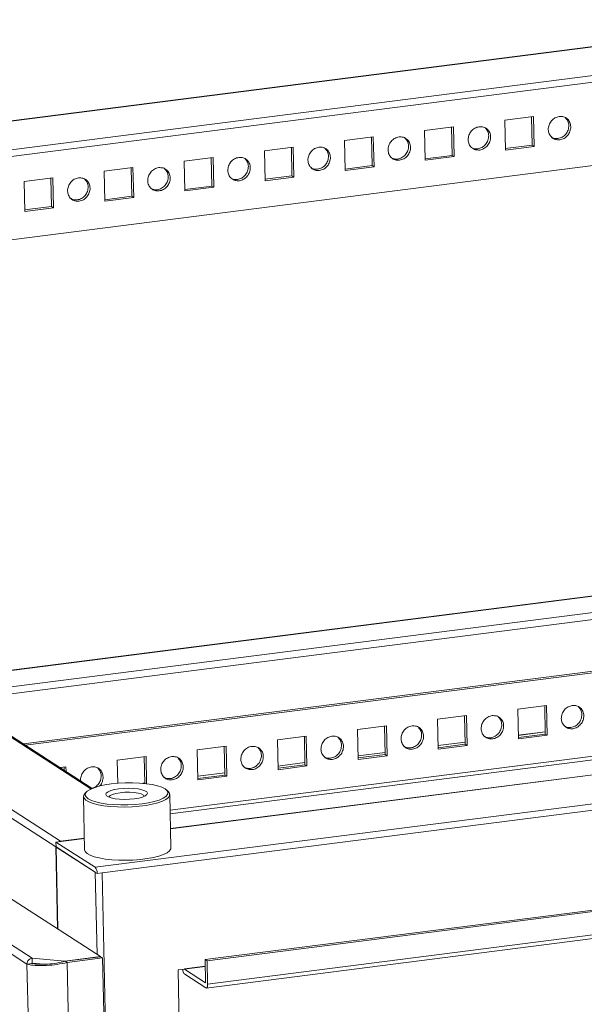
# Model space of a CAD drawing. Units: millimetres. Extents: x 0 to 3390, y 0 to 2383.
# Drawn here: x 2742 to 2906, y 1682 to 1967 of the extents above; entities that cross this region are included whole.
import ezdxf

# ---------------------------------------------------------------- set-up
doc = ezdxf.new("R2010")
doc.units = ezdxf.units.MM

msp = doc.modelspace()

# ---------------------------------------------------------------- linework, layer by layer
at = {"color": 7, "linetype": 'Continuous', "lineweight": 15}
for p, q in [((2969.39, 1967.09), (2513.63, 1908.89)), ((2973.42, 1959.2), (2520.57, 1901.37)), ((2891.13, 1939.08), (2882.78, 1938.01)), ((2890.77, 1930.77), (2890.58, 1939.01)), ((2891.32, 1930.41), (2891.13, 1939.08)), ((2867.93, 1936.11), (2859.58, 1935.05)), ((2867.57, 1927.8), (2867.38, 1936.04)), ((2868.12, 1927.44), (2867.93, 1936.11)), ((2882.78, 1938.01), (2882.97, 1929.34)), ((2973.62, 1933.19), (2554.2, 1879.63)), ((2844.73, 1933.15), (2836.38, 1932.09)), ((2844.37, 1924.84), (2844.18, 1933.08)), ((2844.93, 1924.48), (2844.73, 1933.15)), ((2859.58, 1935.05), (2859.77, 1926.38)), ((2821.53, 1930.19), (2813.18, 1929.12)), ((2821.17, 1921.88), (2820.99, 1930.12)), ((2821.73, 1921.52), (2821.53, 1930.19)), ((2836.38, 1932.09), (2836.57, 1923.41)), ((2882.96, 1929.77), (2890.77, 1930.77)), ((2882.97, 1929.34), (2891.32, 1930.41)), ((2891.32, 1930.41), (2890.77, 1930.77)), ((2813.18, 1929.12), (2813.37, 1920.45)), ((2859.76, 1926.81), (2867.57, 1927.8)), ((2859.77, 1926.38), (2868.12, 1927.44)), ((2868.12, 1927.44), (2867.57, 1927.8)), ((2798.33, 1927.23), (2789.98, 1926.16)), ((2789.98, 1926.16), (2790.17, 1917.49)), ((2797.97, 1918.92), (2797.79, 1927.16)), ((2798.53, 1918.56), (2798.33, 1927.23)), ((2836.56, 1923.85), (2844.37, 1924.84)), ((2836.57, 1923.41), (2844.93, 1924.48)), ((2844.93, 1924.48), (2844.37, 1924.84)), ((2775.13, 1924.26), (2766.78, 1923.2)), ((2766.78, 1923.2), (2766.97, 1914.53)), ((2774.77, 1915.95), (2774.59, 1924.19)), ((2775.33, 1915.59), (2775.13, 1924.26)), ((2813.36, 1920.88), (2821.17, 1921.88)), ((2821.73, 1921.52), (2821.17, 1921.88)), ((2751.93, 1921.3), (2743.58, 1920.24)), ((2743.58, 1920.24), (2743.77, 1911.56)), ((2751.57, 1912.99), (2751.39, 1921.23)), ((2752.13, 1912.63), (2751.93, 1921.3)), ((2790.16, 1917.92), (2797.97, 1918.92)), ((2798.53, 1918.56), (2797.97, 1918.92)), ((2813.37, 1920.45), (2821.73, 1921.52)), ((2766.96, 1914.96), (2774.77, 1915.95)), ((2775.33, 1915.59), (2774.77, 1915.95)), ((2790.17, 1917.49), (2798.53, 1918.56)), ((2766.97, 1914.53), (2775.33, 1915.59)), ((2743.76, 1912), (2751.57, 1912.99)), ((2743.77, 1911.56), (2752.13, 1912.63)), ((2752.13, 1912.63), (2751.57, 1912.99)), ((2763.28, 1744.5), (2521.51, 1900.76)), ((2754.16, 1729.22), (2493.76, 1897.51)), ((2752.79, 1727.58), (2492.39, 1895.88)), ((2471.16, 1886.16), (2765.71, 1695.8)), ((2745.94, 1695.36), (2456.78, 1882.24)), ((2744.43, 1693.66), (2455.39, 1880.47)), ((2963.59, 1807.29), (2715.21, 1775.57)), ((3234.87, 1790.17), (2786.01, 1732.86)), ((2743.38, 1757.37), (2977.23, 1787.23)), ((2743.94, 1757), (2977.79, 1786.87)), ((3274.57, 1786.83), (2764.18, 1721.66)), ((3273.76, 1784.84), (2766.17, 1720.02)), ((2894.9, 1768.55), (2886.55, 1767.49)), ((2894.54, 1760.24), (2894.36, 1768.48)), ((2895.1, 1759.88), (2894.9, 1768.55)), ((2871.7, 1765.59), (2863.35, 1764.52)), ((2871.34, 1757.28), (2871.16, 1765.52)), ((2871.9, 1756.92), (2871.7, 1765.59)), ((2886.55, 1767.49), (2886.74, 1758.82)), ((2848.5, 1762.63), (2840.15, 1761.56)), ((2848.14, 1754.32), (2847.96, 1762.56)), ((2848.7, 1753.96), (2848.5, 1762.63)), ((2863.35, 1764.52), (2863.54, 1755.85)), ((2785.91, 1737.13), (2977.88, 1761.65)), ((2825.3, 1759.67), (2816.95, 1758.6)), ((2824.94, 1751.36), (2824.76, 1759.6)), ((2825.5, 1751), (2825.3, 1759.67)), ((2840.15, 1761.56), (2840.34, 1752.89)), ((2886.73, 1759.25), (2894.54, 1760.24)), ((2886.74, 1758.82), (2895.1, 1759.88)), ((2895.1, 1759.88), (2894.54, 1760.24)), ((2802.11, 1756.7), (2793.75, 1755.64)), ((2801.74, 1748.39), (2801.56, 1756.63)), ((2802.3, 1748.03), (2802.11, 1756.7)), ((2816.95, 1758.6), (2817.14, 1749.93)), ((2863.53, 1756.28), (2871.34, 1757.28)), ((2863.54, 1755.85), (2871.9, 1756.92)), ((2871.9, 1756.92), (2871.34, 1757.28)), ((2778.91, 1753.74), (2770.55, 1752.67)), ((2778.53, 1746.05), (2778.36, 1753.67)), ((2779.08, 1745.83), (2778.91, 1753.74)), ((2793.75, 1755.64), (2793.95, 1746.97)), ((2796.03, 1694.94), (3257.24, 1753.83)), ((3257.8, 1753.47), (2796.59, 1694.58)), ((2840.33, 1753.32), (2848.14, 1754.32)), ((2840.34, 1752.89), (2848.7, 1753.96)), ((2848.7, 1753.96), (2848.14, 1754.32)), ((2755.71, 1750.78), (2753.92, 1750.55)), ((2755.18, 1749.74), (2755.16, 1750.71)), ((2755.74, 1749.38), (2755.71, 1750.78)), ((2770.55, 1752.67), (2770.7, 1745.97)), ((2817.14, 1750.36), (2824.94, 1751.36)), ((2817.14, 1749.93), (2825.5, 1751)), ((2825.5, 1751), (2824.94, 1751.36)), ((2793.94, 1747.4), (2801.74, 1748.39)), ((2793.95, 1746.97), (2802.3, 1748.03)), ((2802.3, 1748.03), (2801.74, 1748.39)), ((2796.37, 1686.71), (3257.58, 1745.6)), ((3257.95, 1746.74), (2796.74, 1687.85)), ((2760.8, 1742.18), (2761.14, 1726.76)), ((2761.74, 1743.57), (2761.27, 1743.11)), ((2785.28, 1743.65), (2784.79, 1744.08)), ((2786.13, 1727.32), (2785.79, 1742.73)), ((2752.83, 1728.99), (2761.07, 1730.04)), ((2752.83, 1728.99), (2752.87, 1727.55)), ((2764.18, 1721.66), (2752.83, 1728.99)), ((2761.06, 1730.1), (2754.16, 1729.22)), ((2753.32, 1703.81), (2752.79, 1727.58)), ((2764.21, 1720.21), (2752.87, 1727.55)), ((2752.87, 1727.54), (2764.21, 1720.21)), ((2752.87, 1727.54), (2752.88, 1727.54)), ((2753.39, 1703.76), (2752.87, 1727.54)), ((2764.21, 1720.2), (2764.21, 1720.21)), ((2764.77, 1719.84), (2764.21, 1720.2)), ((2764.77, 1719.84), (2766.17, 1720.02)), ((2766.17, 1720.02), (2770.48, 1525.43)), ((2745.82, 1693.84), (2744.43, 1693.66)), ((2748.69, 1501.18), (2744.43, 1693.66)), ((2755.41, 1694.48), (2745.94, 1695.36)), ((2745.97, 1693.91), (2745.94, 1695.36)), ((2745.97, 1693.91), (2749.31, 1693.6)), ((2765.71, 1695.8), (2755.41, 1694.48)), ((2765.75, 1695.77), (2755.54, 1694.47)), ((2755.54, 1694.47), (2756.1, 1694.11)), ((2756.1, 1694.11), (2766.31, 1695.41)), ((2760.42, 1498.54), (2756.1, 1694.11)), ((2765.71, 1695.77), (2765.71, 1695.8)), ((2766.31, 1695.41), (2765.75, 1695.77)), ((2766.31, 1695.41), (2770.63, 1499.84)), ((2796.18, 1688.21), (2796.03, 1694.94)), ((2796.59, 1694.58), (2796.03, 1694.94)), ((2796.59, 1694.58), (2796.74, 1687.85)), ((2788.19, 1691.93), (2790.04, 1692.16)), ((2791.13, 1558.98), (2788.19, 1691.93)), ((2790.04, 1692.26), (2790.04, 1692.16)), ((2790.08, 1692.14), (2796.18, 1688.2)), ((2796.21, 1686.75), (2790.11, 1690.69))]:
    msp.add_line(p, q, dxfattribs=at)
at = {"color": 8, "linetype": 'Continuous', "lineweight": 15}
for p, q in [((2513.63, 1908.83), (2969.39, 1967.03)), ((2523.01, 1899.79), (2973.09, 1957.26)), ((2520.65, 1900.95), (2762.95, 1744.35)), ((2715.29, 1775.52), (2963.74, 1807.25)), ((2969.84, 1803.31), (2721.39, 1771.58)), ((2723.98, 1769.9), (2970.47, 1801.38)), ((2786.01, 1732.79), (3235.02, 1790.13)), ((2977.39, 1762.67), (2785.89, 1738.22)), ((2894.52, 1760.87), (2886.72, 1759.88)), ((2894.52, 1760.86), (2886.72, 1759.86)), ((2871.32, 1757.91), (2863.52, 1756.91)), ((2871.32, 1757.9), (2863.52, 1756.9)), ((2848.12, 1754.95), (2840.32, 1753.95)), ((2848.12, 1754.93), (2840.32, 1753.94)), ((2824.92, 1751.98), (2817.12, 1750.99)), ((2824.93, 1751.97), (2817.12, 1750.98)), ((2801.73, 1749.02), (2793.92, 1748.03)), ((2801.73, 1749.01), (2793.92, 1748.01)), ((2778.53, 1746.06), (2777.95, 1745.99)), ((2778.53, 1746.05), (2778.01, 1745.98)), ((2764.21, 1720.21), (2764.74, 1696.43)), ((2790.04, 1692.26), (2796.08, 1693.03)), ((2796.08, 1692.9), (2790.08, 1692.14)), ((2796.18, 1688.2), (2796.18, 1688.2))]:
    msp.add_line(p, q, dxfattribs=at)
at = {"color": 7, "linetype": 'Continuous', "lineweight": 15, "flags": 128}
for points in [[(2777.75, 1740.05), (2775.75, 1739.85), (2773.67, 1739.74), (2771.58, 1739.73), (2769.54, 1739.81), (2767.62, 1739.99), (2765.87, 1740.26), (2764.35, 1740.61), (2763.09, 1741.03), (2762.15, 1741.51), (2761.54, 1742.04), (2761.29, 1742.59), (2761.41, 1743.15), (2761.88, 1743.7), (2762.71, 1744.23), (2763.85, 1744.72), (2765.28, 1745.16), (2766.95, 1745.53), (2768.82, 1745.82), (2770.82, 1746.02), (2772.9, 1746.13), (2774.99, 1746.15), (2777.02, 1746.06), (2778.94, 1745.88), (2780.7, 1745.61), (2782.22, 1745.26), (2783.47, 1744.84), (2784.42, 1744.36), (2785.03, 1743.84), (2785.27, 1743.29), (2785.16, 1742.72), (2784.68, 1742.17), (2783.86, 1741.64), (2782.72, 1741.15), (2781.29, 1740.71), (2779.61, 1740.34), (2777.75, 1740.05)], [(2785.28, 1743.65), (2785.39, 1743.54), (2785.75, 1742.99), (2785.75, 1742.42), (2785.39, 1741.86), (2784.68, 1741.31), (2783.64, 1740.79), (2782.31, 1740.33), (2780.72, 1739.92), (2778.91, 1739.59), (2776.94, 1739.33), (2774.87, 1739.17), (2772.75, 1739.11), (2770.65, 1739.13), (2768.62, 1739.26), (2766.73, 1739.48), (2765.03, 1739.78), (2763.56, 1740.16), (2762.38, 1740.6), (2761.51, 1741.1), (2760.97, 1741.64), (2760.8, 1742.2), (2760.98, 1742.77), (2761.27, 1743.11)], [(2771.04, 1744.38), (2769.77, 1744.17), (2768.7, 1743.89), (2767.9, 1743.55), (2767.41, 1743.17), (2767.26, 1742.78), (2767.46, 1742.4), (2768, 1742.05), (2768.85, 1741.75), (2769.96, 1741.53), (2771.25, 1741.38), (2772.67, 1741.32), (2774.12, 1741.36), (2775.52, 1741.49), (2776.8, 1741.7), (2777.87, 1741.99), (2778.67, 1742.33), (2779.16, 1742.7), (2779.31, 1743.09), (2779.1, 1743.47), (2778.56, 1743.82), (2777.72, 1744.12), (2776.61, 1744.35), (2775.31, 1744.49), (2773.9, 1744.55), (2772.45, 1744.51), (2771.04, 1744.38)], [(2771.41, 1743.27), (2770.2, 1743.06), (2769.22, 1742.78), (2768.55, 1742.44), (2768.23, 1742.07), (2768.2, 1741.97)], [(2778.4, 1742.19), (2778.4, 1742.2), (2778.15, 1742.56), (2777.55, 1742.89), (2776.63, 1743.15), (2775.47, 1743.32), (2774.14, 1743.41), (2772.75, 1743.39), (2771.41, 1743.27)], [(2752.79, 1727.58), (2752.81, 1727.87), (2752.86, 1728.06)], [(2753.77, 1729.11), (2753.89, 1729.15), (2754.16, 1729.22)], [(2761.14, 1726.76), (2761.32, 1726.22), (2761.85, 1725.69), (2762.72, 1725.19), (2763.9, 1724.74), (2765.37, 1724.36), (2767.07, 1724.06), (2768.97, 1723.85), (2770.99, 1723.72), (2773.09, 1723.69), (2775.21, 1723.76), (2777.28, 1723.92), (2779.25, 1724.17), (2781.06, 1724.5), (2782.65, 1724.91), (2783.98, 1725.38), (2785.02, 1725.89), (2785.73, 1726.44), (2786.09, 1727.01), (2786.13, 1727.32)]]:
    msp.add_lwpolyline(points, dxfattribs=at)
at = {"color": 7, "linetype": 'Continuous', "lineweight": 15}
msp.add_arc((2762.2, 1720.01), 2.58, 356.3093, 39.8764, dxfattribs=at)
for points, knots in [([(2898.58, 1939.06), (2898.15, 1938.96), (2897.31, 1938.75), (2896.24, 1937.83), (2895.54, 1936.62), (2895.32, 1935.26), (2895.6, 1933.97), (2896.35, 1932.95), (2897.45, 1932.31), (2898.3, 1932.31), (2898.73, 1932.32)], [0, 0, 0, 0, 0.1250002, 0.2499995, 0.3749994, 0.5000003, 0.6250006, 0.7500005, 0.8749998, 1, 1, 1, 1]), ([(2898.73, 1932.32), (2899.15, 1932.42), (2900, 1932.63), (2901.06, 1933.55), (2901.76, 1934.76), (2901.99, 1936.11), (2901.7, 1937.41), (2900.96, 1938.43), (2899.86, 1939.07), (2899, 1939.06), (2898.58, 1939.06)], [0, 0, 0, 0, 0.125001, 0.25, 0.375, 0.5, 0.625, 0.75, 0.874999, 1, 1, 1, 1]), ([(2875.38, 1936.1), (2874.95, 1935.99), (2874.11, 1935.78), (2873.04, 1934.87), (2872.34, 1933.66), (2872.12, 1932.3), (2872.4, 1931.01), (2873.15, 1929.99), (2874.25, 1929.34), (2875.1, 1929.35), (2875.53, 1929.35)], [0, 0, 0, 0, 0.125, 0.25, 0.375, 0.5, 0.625, 0.75, 0.875, 1, 1, 1, 1]), ([(2875.53, 1929.35), (2875.95, 1929.46), (2876.8, 1929.67), (2877.86, 1930.59), (2878.56, 1931.79), (2878.79, 1933.15), (2878.5, 1934.45), (2877.76, 1935.47), (2876.66, 1936.11), (2875.8, 1936.1), (2875.38, 1936.1)], [0, 0, 0, 0, 0.125, 0.25, 0.375, 0.5, 0.625, 0.75, 0.875, 1, 1, 1, 1]), ([(2898.17, 1932.68), (2898.59, 1932.78), (2899.44, 1932.99), (2900.5, 1933.91), (2901.2, 1935.12), (2901.42, 1936.47), (2901.17, 1937.75), (2900.65, 1938.36), (2900.4, 1938.64)], [0, 0, 0, 0, 0.169003, 0.338004, 0.507005, 0.676007, 0.84501, 1, 1, 1, 1]), ([(2852.18, 1933.14), (2851.75, 1933.03), (2850.91, 1932.82), (2849.84, 1931.9), (2849.15, 1930.7), (2848.92, 1929.34), (2849.2, 1928.05), (2849.95, 1927.02), (2851.05, 1926.38), (2851.9, 1926.39), (2852.33, 1926.39)], [0, 0, 0, 0, 0.125, 0.25, 0.374999, 0.5, 0.625001, 0.75, 0.875, 1, 1, 1, 1]), ([(2852.33, 1926.39), (2852.75, 1926.5), (2853.6, 1926.71), (2854.66, 1927.63), (2855.36, 1928.83), (2855.59, 1930.19), (2855.3, 1931.48), (2854.56, 1932.51), (2853.46, 1933.15), (2852.6, 1933.14), (2852.18, 1933.14)], [0, 0, 0, 0, 0.125, 0.25, 0.375, 0.5, 0.625, 0.75, 0.875, 1, 1, 1, 1]), ([(2874.97, 1929.72), (2875.39, 1929.82), (2876.24, 1930.03), (2877.3, 1930.95), (2878, 1932.16), (2878.22, 1933.51), (2877.97, 1934.79), (2877.45, 1935.39), (2877.2, 1935.68)], [0, 0, 0, 0, 0.169002, 0.338004, 0.507005, 0.676007, 0.845009, 1, 1, 1, 1]), ([(2896.23, 1933.16), (2896.45, 1933.01), (2897.02, 1932.63), (2897.73, 1932.66), (2898.17, 1932.68)], [0, 0, 0, 0, 0.393879, 1, 1, 1, 1]), ([(2828.98, 1930.17), (2828.55, 1930.07), (2827.71, 1929.86), (2826.64, 1928.94), (2825.95, 1927.73), (2825.72, 1926.38), (2826, 1925.08), (2826.75, 1924.06), (2827.85, 1923.42), (2828.7, 1923.43), (2829.13, 1923.43)], [0, 0, 0, 0, 0.125, 0.25, 0.375, 0.5, 0.625, 0.75, 0.875, 1, 1, 1, 1]), ([(2829.13, 1923.43), (2829.55, 1923.53), (2830.4, 1923.74), (2831.46, 1924.66), (2832.16, 1925.87), (2832.39, 1927.23), (2832.1, 1928.52), (2831.36, 1929.54), (2830.26, 1930.18), (2829.41, 1930.18), (2828.98, 1930.17)], [0, 0, 0, 0, 0.125, 0.25, 0.374999, 0.5, 0.625001, 0.75, 0.875, 1, 1, 1, 1]), ([(2851.77, 1926.75), (2852.19, 1926.86), (2853.04, 1927.07), (2854.11, 1927.99), (2854.8, 1929.19), (2855.02, 1930.55), (2854.77, 1931.83), (2854.25, 1932.43), (2854, 1932.72)], [0, 0, 0, 0, 0.169002, 0.338004, 0.507005, 0.676007, 0.845009, 1, 1, 1, 1]), ([(2873.03, 1930.2), (2873.25, 1930.05), (2873.82, 1929.67), (2874.54, 1929.7), (2874.97, 1929.72)], [0, 0, 0, 0, 0.393882, 1, 1, 1, 1]), ([(2828.57, 1923.79), (2828.99, 1923.9), (2829.84, 1924.11), (2830.91, 1925.02), (2831.61, 1926.23), (2831.82, 1927.58), (2831.57, 1928.86), (2831.05, 1929.47), (2830.8, 1929.76)], [0, 0, 0, 0, 0.169002, 0.338004, 0.507005, 0.676007, 0.84501, 1, 1, 1, 1]), ([(2805.78, 1927.21), (2805.36, 1927.11), (2804.51, 1926.9), (2803.44, 1925.98), (2802.75, 1924.77), (2802.52, 1923.41), (2802.8, 1922.12), (2803.55, 1921.1), (2804.65, 1920.46), (2805.5, 1920.46), (2805.93, 1920.47)], [0, 0, 0, 0, 0.125, 0.25, 0.375, 0.5, 0.625, 0.75, 0.875, 1, 1, 1, 1]), ([(2805.37, 1920.83), (2805.79, 1920.93), (2806.64, 1921.14), (2807.71, 1922.06), (2808.41, 1923.27), (2808.62, 1924.62), (2808.37, 1925.9), (2807.85, 1926.51), (2807.6, 1926.79)], [0, 0, 0, 0, 0.169002, 0.338004, 0.507005, 0.676007, 0.845009, 1, 1, 1, 1]), ([(2805.93, 1920.47), (2806.35, 1920.57), (2807.2, 1920.78), (2808.26, 1921.7), (2808.96, 1922.91), (2809.19, 1924.26), (2808.9, 1925.56), (2808.16, 1926.58), (2807.06, 1927.22), (2806.21, 1927.21), (2805.78, 1927.21)], [0, 0, 0, 0, 0.125, 0.25, 0.375, 0.5, 0.625, 0.75, 0.875, 1, 1, 1, 1]), ([(2849.83, 1927.24), (2850.05, 1927.09), (2850.62, 1926.71), (2851.34, 1926.74), (2851.77, 1926.75)], [0, 0, 0, 0, 0.393879, 1, 1, 1, 1]), ([(2782.58, 1924.25), (2782.16, 1924.14), (2781.31, 1923.93), (2780.24, 1923.02), (2779.55, 1921.81), (2779.32, 1920.45), (2779.6, 1919.16), (2780.35, 1918.14), (2781.45, 1917.49), (2782.3, 1917.5), (2782.73, 1917.51)], [0, 0, 0, 0, 0.124999, 0.25, 0.375, 0.5, 0.625, 0.75, 0.875001, 1, 1, 1, 1]), ([(2782.17, 1917.87), (2782.59, 1917.97), (2783.44, 1918.18), (2784.51, 1919.1), (2785.21, 1920.31), (2785.42, 1921.66), (2785.17, 1922.94), (2784.65, 1923.54), (2784.4, 1923.83)], [0, 0, 0, 0, 0.169003, 0.338004, 0.507005, 0.676007, 0.84501, 1, 1, 1, 1]), ([(2782.73, 1917.51), (2783.15, 1917.61), (2784, 1917.82), (2785.06, 1918.74), (2785.76, 1919.94), (2785.99, 1921.3), (2785.7, 1922.6), (2784.96, 1923.62), (2783.86, 1924.26), (2783.01, 1924.25), (2782.58, 1924.25)], [0, 0, 0, 0, 0.125001, 0.25, 0.375, 0.5, 0.625, 0.75, 0.874999, 1, 1, 1, 1]), ([(2826.63, 1924.28), (2826.85, 1924.13), (2827.42, 1923.74), (2828.14, 1923.77), (2828.57, 1923.79)], [0, 0, 0, 0, 0.393882, 1, 1, 1, 1]), ([(2759.38, 1921.29), (2758.96, 1921.18), (2758.11, 1920.97), (2757.04, 1920.05), (2756.35, 1918.85), (2756.12, 1917.49), (2756.4, 1916.2), (2757.15, 1915.17), (2758.25, 1914.53), (2759.1, 1914.54), (2759.53, 1914.54)], [0, 0, 0, 0, 0.124999, 0.250001, 0.374999, 0.5, 0.625001, 0.749999, 0.875001, 1, 1, 1, 1]), ([(2758.97, 1914.9), (2759.39, 1915.01), (2760.24, 1915.22), (2761.31, 1916.14), (2762.01, 1917.34), (2762.22, 1918.7), (2761.97, 1919.98), (2761.45, 1920.58), (2761.2, 1920.87)], [0, 0, 0, 0, 0.169003, 0.338004, 0.507005, 0.676007, 0.84501, 1, 1, 1, 1]), ([(2759.53, 1914.54), (2759.95, 1914.65), (2760.8, 1914.86), (2761.86, 1915.78), (2762.56, 1916.98), (2762.79, 1918.34), (2762.5, 1919.63), (2761.76, 1920.66), (2760.66, 1921.3), (2759.81, 1921.29), (2759.38, 1921.29)], [0, 0, 0, 0, 0.125001, 0.25, 0.375, 0.5, 0.625, 0.75, 0.874999, 1, 1, 1, 1]), ([(2803.43, 1921.31), (2803.65, 1921.16), (2804.22, 1920.78), (2804.94, 1920.81), (2805.37, 1920.83)], [0, 0, 0, 0, 0.393882, 1, 1, 1, 1]), ([(2780.23, 1918.35), (2780.45, 1918.2), (2781.02, 1917.82), (2781.74, 1917.85), (2782.17, 1917.87)], [0, 0, 0, 0, 0.393888, 1, 1, 1, 1]), ([(2757.03, 1915.39), (2757.25, 1915.24), (2757.82, 1914.86), (2758.54, 1914.89), (2758.97, 1914.9)], [0, 0, 0, 0, 0.393882, 1, 1, 1, 1]), ([(2902.35, 1768.54), (2901.93, 1768.43), (2901.08, 1768.22), (2900.01, 1767.31), (2899.32, 1766.1), (2899.09, 1764.74), (2899.37, 1763.45), (2900.12, 1762.42), (2901.22, 1761.78), (2902.07, 1761.79), (2902.5, 1761.79)], [0, 0, 0, 0, 0.125, 0.249999, 0.375, 0.5, 0.625001, 0.750001, 0.875, 1, 1, 1, 1]), ([(2901.94, 1762.15), (2902.36, 1762.26), (2903.21, 1762.47), (2904.28, 1763.39), (2904.98, 1764.6), (2905.19, 1765.95), (2904.94, 1767.23), (2904.42, 1767.83), (2904.17, 1768.12)], [0, 0, 0, 0, 0.169003, 0.338004, 0.507005, 0.676008, 0.84501, 1, 1, 1, 1]), ([(2902.5, 1761.79), (2902.92, 1761.9), (2903.77, 1762.11), (2904.83, 1763.03), (2905.53, 1764.23), (2905.76, 1765.59), (2905.47, 1766.88), (2904.73, 1767.91), (2903.63, 1768.55), (2902.78, 1768.54), (2902.35, 1768.54)], [0, 0, 0, 0, 0.125001, 0.25, 0.3749996, 0.5000002, 0.6250001, 0.7500002, 0.8749989, 1, 1, 1, 1]), ([(2879.15, 1765.58), (2878.73, 1765.47), (2877.88, 1765.26), (2876.81, 1764.34), (2876.12, 1763.14), (2875.89, 1761.78), (2876.17, 1760.48), (2876.92, 1759.46), (2878.02, 1758.82), (2878.87, 1758.83), (2879.3, 1758.83)], [0, 0, 0, 0, 0.125, 0.25, 0.375, 0.5, 0.625, 0.75, 0.875, 1, 1, 1, 1]), ([(2878.74, 1759.19), (2879.16, 1759.3), (2880.01, 1759.51), (2881.08, 1760.42), (2881.78, 1761.63), (2881.99, 1762.98), (2881.74, 1764.27), (2881.22, 1764.87), (2880.97, 1765.16)], [0, 0, 0, 0, 0.169002, 0.338004, 0.507005, 0.676007, 0.845009, 1, 1, 1, 1]), ([(2879.3, 1758.83), (2879.72, 1758.94), (2880.57, 1759.15), (2881.63, 1760.06), (2882.33, 1761.27), (2882.56, 1762.63), (2882.27, 1763.92), (2881.53, 1764.94), (2880.43, 1765.59), (2879.58, 1765.58), (2879.15, 1765.58)], [0, 0, 0, 0, 0.125, 0.25, 0.375, 0.5, 0.625, 0.75, 0.875, 1, 1, 1, 1]), ([(2855.95, 1762.61), (2855.53, 1762.51), (2854.68, 1762.3), (2853.61, 1761.38), (2852.92, 1760.17), (2852.69, 1758.82), (2852.97, 1757.52), (2853.72, 1756.5), (2854.82, 1755.86), (2855.67, 1755.87), (2856.1, 1755.87)], [0, 0, 0, 0, 0.125, 0.25, 0.375, 0.5, 0.625001, 0.75, 0.875, 1, 1, 1, 1]), ([(2855.54, 1756.23), (2855.96, 1756.33), (2856.81, 1756.54), (2857.88, 1757.46), (2858.58, 1758.67), (2858.79, 1760.02), (2858.54, 1761.3), (2858.02, 1761.91), (2857.77, 1762.2)], [0, 0, 0, 0, 0.169002, 0.338004, 0.507005, 0.676007, 0.845009, 1, 1, 1, 1]), ([(2856.1, 1755.87), (2856.52, 1755.97), (2857.37, 1756.18), (2858.43, 1757.1), (2859.13, 1758.31), (2859.36, 1759.67), (2859.07, 1760.96), (2858.33, 1761.98), (2857.23, 1762.62), (2856.38, 1762.62), (2855.95, 1762.61)], [0, 0, 0, 0, 0.125, 0.25, 0.375, 0.5, 0.625, 0.75, 0.875, 1, 1, 1, 1]), ([(2900, 1762.64), (2900.22, 1762.49), (2900.79, 1762.11), (2901.51, 1762.14), (2901.94, 1762.15)], [0, 0, 0, 0, 0.39388, 1, 1, 1, 1]), ([(2832.75, 1759.65), (2832.33, 1759.55), (2831.48, 1759.34), (2830.41, 1758.42), (2829.72, 1757.21), (2829.49, 1755.85), (2829.78, 1754.56), (2830.52, 1753.54), (2831.62, 1752.9), (2832.47, 1752.9), (2832.9, 1752.91)], [0, 0, 0, 0, 0.125, 0.25, 0.375, 0.5, 0.625, 0.75, 0.875, 1, 1, 1, 1]), ([(2832.34, 1753.27), (2832.77, 1753.37), (2833.61, 1753.58), (2834.68, 1754.5), (2835.38, 1755.71), (2835.59, 1757.06), (2835.34, 1758.34), (2834.82, 1758.94), (2834.57, 1759.23)], [0, 0, 0, 0, 0.169002, 0.338004, 0.507005, 0.676008, 0.84501, 1, 1, 1, 1]), ([(2832.9, 1752.91), (2833.32, 1753.01), (2834.17, 1753.22), (2835.24, 1754.14), (2835.93, 1755.35), (2836.16, 1756.7), (2835.87, 1758), (2835.13, 1759.02), (2834.03, 1759.66), (2833.18, 1759.65), (2832.75, 1759.65)], [0, 0, 0, 0, 0.125, 0.25, 0.374999, 0.5, 0.625, 0.75, 0.875, 1, 1, 1, 1]), ([(2876.8, 1759.68), (2877.02, 1759.53), (2877.59, 1759.15), (2878.31, 1759.17), (2878.74, 1759.19)], [0, 0, 0, 0, 0.393884, 1, 1, 1, 1]), ([(2809.55, 1756.69), (2809.13, 1756.58), (2808.28, 1756.37), (2807.21, 1755.46), (2806.52, 1754.25), (2806.29, 1752.89), (2806.58, 1751.6), (2807.32, 1750.58), (2808.42, 1749.93), (2809.27, 1749.94), (2809.7, 1749.94)], [0, 0, 0, 0, 0.125, 0.25, 0.375, 0.5, 0.625, 0.75, 0.875, 1, 1, 1, 1]), ([(2809.14, 1750.3), (2809.57, 1750.41), (2810.41, 1750.62), (2811.48, 1751.54), (2812.18, 1752.75), (2812.39, 1754.1), (2812.14, 1755.38), (2811.62, 1755.98), (2811.37, 1756.27)], [0, 0, 0, 0, 0.169002, 0.338004, 0.507005, 0.676007, 0.845009, 1, 1, 1, 1]), ([(2809.7, 1749.94), (2810.12, 1750.05), (2810.97, 1750.26), (2812.04, 1751.18), (2812.73, 1752.38), (2812.96, 1753.74), (2812.67, 1755.03), (2811.93, 1756.06), (2810.83, 1756.7), (2809.98, 1756.69), (2809.55, 1756.69)], [0, 0, 0, 0, 0.125, 0.25, 0.375, 0.5, 0.625, 0.75, 0.875, 1, 1, 1, 1]), ([(2853.6, 1756.72), (2853.82, 1756.56), (2854.39, 1756.18), (2855.11, 1756.21), (2855.54, 1756.23)], [0, 0, 0, 0, 0.39388, 1, 1, 1, 1]), ([(2786.35, 1753.73), (2785.93, 1753.62), (2785.08, 1753.41), (2784.01, 1752.49), (2783.32, 1751.29), (2783.09, 1749.93), (2783.38, 1748.64), (2784.12, 1747.61), (2785.22, 1746.97), (2786.07, 1746.98), (2786.5, 1746.98)], [0, 0, 0, 0, 0.124999, 0.25, 0.375, 0.5, 0.625, 0.75, 0.875001, 1, 1, 1, 1]), ([(2786.5, 1746.98), (2786.92, 1747.09), (2787.77, 1747.3), (2788.84, 1748.21), (2789.53, 1749.42), (2789.76, 1750.78), (2789.47, 1752.07), (2788.73, 1753.09), (2787.63, 1753.74), (2786.78, 1753.73), (2786.35, 1753.73)], [0, 0, 0, 0, 0.125001, 0.25, 0.3749996, 0.5000002, 0.6250001, 0.7500002, 0.8749989, 1, 1, 1, 1]), ([(2830.4, 1753.75), (2830.62, 1753.6), (2831.19, 1753.22), (2831.91, 1753.25), (2832.34, 1753.27)], [0, 0, 0, 0, 0.393884, 1, 1, 1, 1]), ([(2763.15, 1750.76), (2762.73, 1750.66), (2761.88, 1750.45), (2760.81, 1749.53), (2760.14, 1748.33), (2759.89, 1747.26), (2760.03, 1746.71), (2760.06, 1746.58)], [0, 0, 0, 0, 0.231818, 0.463641, 0.69546, 0.927281, 1, 1, 1, 1]), ([(2765.4, 1745.15), (2765.46, 1745.2), (2765.87, 1745.53), (2766.32, 1746.48), (2766.56, 1747.81), (2766.27, 1749.11), (2765.53, 1750.13), (2764.43, 1750.77), (2763.58, 1750.77), (2763.15, 1750.76)], [0, 0, 0, 0, 0.027354, 0.189461, 0.35157, 0.513677, 0.675785, 0.837891, 1, 1, 1, 1]), ([(2785.94, 1747.34), (2786.37, 1747.45), (2787.21, 1747.66), (2788.28, 1748.57), (2788.98, 1749.78), (2789.19, 1751.13), (2788.94, 1752.42), (2788.42, 1753.02), (2788.17, 1753.31)], [0, 0, 0, 0, 0.169003, 0.338004, 0.507005, 0.676008, 0.84501, 1, 1, 1, 1]), ([(2807.2, 1750.79), (2807.42, 1750.64), (2807.99, 1750.26), (2808.71, 1750.29), (2809.14, 1750.3)], [0, 0, 0, 0, 0.393884, 1, 1, 1, 1]), ([(2763.22, 1744.54), (2763.48, 1744.61), (2764.16, 1744.79), (2765.08, 1745.62), (2765.78, 1746.82), (2765.99, 1748.17), (2765.74, 1749.45), (2765.22, 1750.06), (2764.97, 1750.35)], [0, 0, 0, 0, 0.110759, 0.291605, 0.472452, 0.6533, 0.834147, 1, 1, 1, 1]), ([(2784, 1747.83), (2784.22, 1747.68), (2784.79, 1747.3), (2785.51, 1747.32), (2785.94, 1747.34)], [0, 0, 0, 0, 0.39389, 1, 1, 1, 1]), ([(2764.21, 1720.21), (2764.21, 1720.21), (2764.21, 1720.21), (2764.21, 1720.21), (2764.21, 1720.21), (2764.21, 1720.2), (2764.21, 1720.2)], [0, 0, 0, 0, 0.250912, 0.500969, 0.749836, 1, 1, 1, 1]), ([(2744.43, 1693.66), (2744.45, 1693.87), (2744.5, 1694.27), (2744.85, 1694.81), (2745.34, 1695.22), (2745.74, 1695.31), (2745.94, 1695.36)], [0, 0, 0, 0, 0.250004, 0.500004, 0.749991, 1, 1, 1, 1]), ([(2756.1, 1694.11), (2755.12, 1693.9), (2753.16, 1693.49), (2750.07, 1693.21), (2747.32, 1693.19), (2745.41, 1693.38), (2744.7, 1693.59), (2744.43, 1693.66)], [0, 0, 0, 0, 0.216063, 0.4321281, 0.6481979, 0.86427, 1, 1, 1, 1]), ([(2755.54, 1694.47), (2754.72, 1694.28), (2753.08, 1693.89), (2750.5, 1693.61), (2748.21, 1693.54), (2746.63, 1693.65), (2746.05, 1693.79), (2745.82, 1693.84)], [0, 0, 0, 0, 0.2166641, 0.4333324, 0.6500072, 0.8666809, 1, 1, 1, 1]), ([(2745.82, 1693.84), (2745.83, 1693.85), (2745.84, 1693.87), (2745.88, 1693.9), (2745.92, 1693.91), (2745.96, 1693.91), (2745.97, 1693.91)], [0, 0, 0, 0, 0.250017, 0.49997, 0.749993, 1, 1, 1, 1]), ([(2790.11, 1690.69), (2790.04, 1690.76), (2789.89, 1690.9), (2789.69, 1691.36), (2789.57, 1691.78), (2789.54, 1692.04), (2789.54, 1692.1)], [0, 0, 0, 0, 0.30426, 0.608524, 0.912793, 1, 1, 1, 1]), ([(2790.08, 1692.14), (2790.08, 1692.14), (2790.07, 1692.15), (2790.05, 1692.18), (2790.04, 1692.22), (2790.04, 1692.25), (2790.04, 1692.26)], [0, 0, 0, 0, 0.2499645, 0.5000288, 0.7499607, 1, 1, 1, 1]), ([(2796.18, 1688.21), (2796.18, 1688.2), (2796.18, 1688.2), (2796.18, 1688.2), (2796.18, 1688.2), (2796.18, 1688.2), (2796.18, 1688.2)], [0, 0, 0, 0, 0.250367, 0.500496, 0.750757, 1, 1, 1, 1]), ([(2796.74, 1687.85), (2796.74, 1687.66), (2796.73, 1687.29), (2796.61, 1686.89), (2796.43, 1686.68), (2796.28, 1686.73), (2796.21, 1686.75)], [0, 0, 0, 0, 0.250001, 0.499998, 0.749994, 1, 1, 1, 1])]:
    msp.add_open_spline(points, degree=3, knots=knots, dxfattribs=at)

doc.saveas('drawing.dxf')
